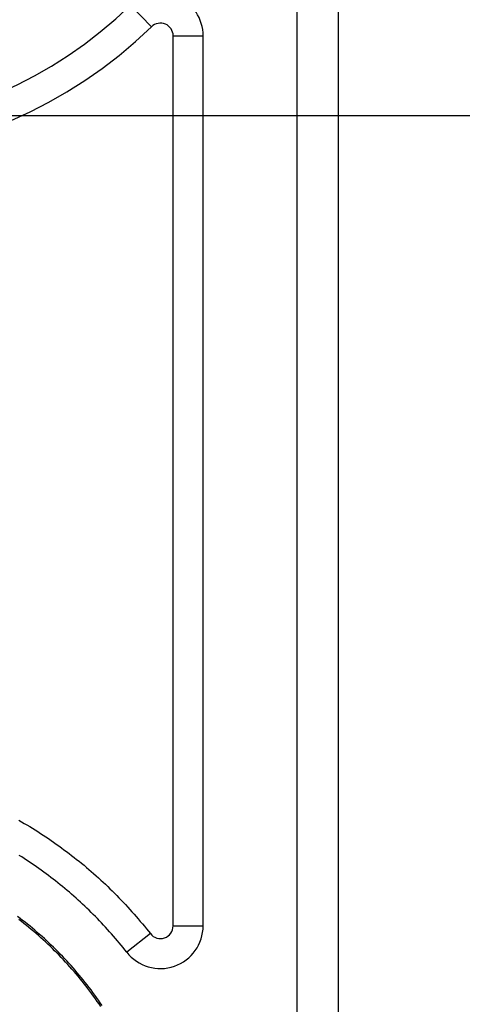
# Model space of a CAD drawing. Units: millimetres. Extents: x 0 to 841, y 0 to 594.
# Drawn here: x 449 to 459, y 337 to 360 of the extents above; entities that cross this region are included whole.
import ezdxf

# ---------------------------------------------------------------- set-up
doc = ezdxf.new("R2010")
doc.units = ezdxf.units.MM
doc.layers.add('LAYER_1', color=179, linetype='Continuous')
doc.layers.add('SLD-0', color=179, linetype='Continuous')

msp = doc.modelspace()

# ---------------------------------------------------------------- linework, layer by layer
at = {"layer": 'LAYER_1'}
msp.add_line((419.977, 357.293), (473.008, 357.293), dxfattribs=at)
at = {"layer": 'SLD-0'}
for p, q in [((455.177, 231.191), (455.177, 367.195)), ((456.142, 231.226), (456.142, 367.16)), ((451.769, 359.369), (451.28, 359.873)), ((452.275, 338.355), (452.275, 359.155)), ((452.275, 359.155), (452.977, 359.155)), ((452.977, 338.355), (452.977, 359.155)), ((448.665, 340.823), (448.729, 340.786)), ((448.729, 340.786), (448.793, 340.749)), ((448.793, 340.749), (448.857, 340.711)), ((448.857, 340.711), (448.921, 340.672)), ((448.921, 340.672), (448.984, 340.634)), ((448.984, 340.634), (449.048, 340.594)), ((449.048, 340.594), (449.11, 340.555)), ((449.11, 340.555), (449.173, 340.515)), ((449.173, 340.515), (449.235, 340.474)), ((449.235, 340.474), (449.297, 340.433)), ((449.297, 340.433), (449.359, 340.392)), ((449.359, 340.392), (449.42, 340.35)), ((449.42, 340.35), (449.481, 340.308)), ((449.481, 340.308), (449.542, 340.265)), ((449.542, 340.265), (449.603, 340.222)), ((449.603, 340.222), (449.663, 340.178)), ((449.663, 340.178), (449.723, 340.134)), ((448.734, 339.963), (448.675, 340)), ((448.792, 339.925), (448.734, 339.963)), ((448.85, 339.887), (448.792, 339.925)), ((449.723, 340.134), (449.782, 340.09)), ((449.782, 340.09), (449.842, 340.045)), ((449.842, 340.045), (449.901, 340)), ((449.901, 340), (449.959, 339.954)), ((449.959, 339.954), (450.018, 339.908)), ((448.908, 339.849), (448.85, 339.887)), ((448.966, 339.811), (448.908, 339.849)), ((449.023, 339.772), (448.966, 339.811)), ((449.08, 339.732), (449.023, 339.772)), ((449.137, 339.692), (449.08, 339.732)), ((449.193, 339.652), (449.137, 339.692)), ((450.018, 339.908), (450.076, 339.862)), ((450.076, 339.862), (450.133, 339.815)), ((450.133, 339.815), (450.191, 339.768)), ((450.191, 339.768), (450.248, 339.72)), ((450.248, 339.72), (450.304, 339.672)), ((449.25, 339.611), (449.193, 339.652)), ((449.306, 339.57), (449.25, 339.611)), ((449.361, 339.529), (449.306, 339.57)), ((449.417, 339.487), (449.361, 339.529)), ((449.472, 339.445), (449.417, 339.487)), ((450.304, 339.672), (450.36, 339.623)), ((450.36, 339.623), (450.416, 339.574)), ((450.416, 339.574), (450.472, 339.525)), ((450.472, 339.525), (450.527, 339.475)), ((450.527, 339.475), (450.582, 339.425)), ((449.526, 339.402), (449.472, 339.445)), ((449.581, 339.359), (449.526, 339.402)), ((449.635, 339.316), (449.581, 339.359)), ((449.689, 339.272), (449.635, 339.316)), ((449.742, 339.228), (449.689, 339.272)), ((449.795, 339.183), (449.742, 339.228)), ((450.582, 339.425), (450.637, 339.375)), ((450.637, 339.375), (450.691, 339.324)), ((450.691, 339.324), (450.745, 339.273)), ((450.745, 339.273), (450.798, 339.221)), ((450.798, 339.221), (450.852, 339.169)), ((449.848, 339.139), (449.795, 339.183)), ((449.901, 339.093), (449.848, 339.139)), ((449.953, 339.048), (449.901, 339.093)), ((450.005, 339.002), (449.953, 339.048)), ((450.056, 338.955), (450.005, 339.002)), ((450.852, 339.169), (450.904, 339.116)), ((450.904, 339.116), (450.957, 339.064)), ((450.957, 339.064), (451.009, 339.011)), ((451.009, 339.011), (451.06, 338.957)), ((450.108, 338.908), (450.056, 338.955)), ((450.159, 338.861), (450.108, 338.908)), ((450.209, 338.814), (450.159, 338.861)), ((450.259, 338.766), (450.209, 338.814)), ((450.309, 338.718), (450.259, 338.766)), ((451.06, 338.957), (451.112, 338.903)), ((451.112, 338.903), (451.162, 338.849)), ((451.162, 338.849), (451.213, 338.794)), ((451.213, 338.794), (451.263, 338.739)), ((448.697, 338.527), (448.639, 338.571)), ((450.359, 338.669), (450.309, 338.718)), ((450.408, 338.62), (450.359, 338.669)), ((450.457, 338.571), (450.408, 338.62)), ((450.505, 338.522), (450.457, 338.571)), ((451.263, 338.739), (451.313, 338.684)), ((451.313, 338.684), (451.362, 338.628)), ((451.362, 338.628), (451.411, 338.572)), ((451.411, 338.572), (451.459, 338.516)), ((448.728, 338.454), (448.67, 338.499)), ((448.756, 338.482), (448.697, 338.527)), ((448.786, 338.408), (448.728, 338.454)), ((448.814, 338.436), (448.756, 338.482)), ((448.844, 338.362), (448.786, 338.408)), ((448.872, 338.39), (448.814, 338.436)), ((448.901, 338.316), (448.844, 338.362)), ((448.929, 338.344), (448.872, 338.39)), ((448.958, 338.269), (448.901, 338.316)), ((448.986, 338.297), (448.929, 338.344)), ((450.554, 338.472), (450.505, 338.522)), ((450.601, 338.422), (450.554, 338.472)), ((450.649, 338.371), (450.601, 338.422)), ((450.696, 338.32), (450.649, 338.371)), ((450.743, 338.269), (450.696, 338.32)), ((451.459, 338.516), (451.507, 338.459)), ((451.507, 338.459), (451.555, 338.402)), ((451.555, 338.402), (451.602, 338.345)), ((451.602, 338.345), (451.649, 338.287)), ((452.275, 338.355), (452.977, 338.355)), ((449.014, 338.221), (448.958, 338.269)), ((449.042, 338.249), (448.986, 338.297)), ((449.07, 338.173), (449.014, 338.221)), ((449.098, 338.201), (449.042, 338.249)), ((449.126, 338.125), (449.07, 338.173)), ((449.154, 338.153), (449.098, 338.201)), ((449.181, 338.076), (449.126, 338.125)), ((449.209, 338.104), (449.154, 338.153)), ((449.236, 338.026), (449.181, 338.076)), ((449.264, 338.054), (449.209, 338.104)), ((450.789, 338.217), (450.743, 338.269)), ((450.835, 338.165), (450.789, 338.217)), ((450.881, 338.113), (450.835, 338.165)), ((450.926, 338.06), (450.881, 338.113)), ((451.742, 338.171), (451.189, 337.738)), ((451.649, 338.287), (451.696, 338.229)), ((451.696, 338.229), (451.742, 338.171)), ((449.291, 337.976), (449.236, 338.026)), ((449.319, 338.004), (449.264, 338.054)), ((449.345, 337.926), (449.291, 337.976)), ((449.372, 337.954), (449.319, 338.004)), ((449.398, 337.875), (449.345, 337.926)), ((449.426, 337.903), (449.372, 337.954)), ((449.451, 337.824), (449.398, 337.875)), ((449.479, 337.852), (449.426, 337.903)), ((449.532, 337.8), (449.479, 337.852)), ((450.971, 338.007), (450.926, 338.06)), ((451.015, 337.954), (450.971, 338.007)), ((451.059, 337.901), (451.015, 337.954)), ((451.103, 337.847), (451.059, 337.901)), ((451.146, 337.793), (451.103, 337.847)), ((449.504, 337.772), (449.451, 337.824)), ((449.556, 337.72), (449.504, 337.772)), ((449.584, 337.748), (449.532, 337.8)), ((449.608, 337.667), (449.556, 337.72)), ((449.636, 337.695), (449.584, 337.748)), ((449.659, 337.614), (449.608, 337.667)), ((449.687, 337.642), (449.636, 337.695)), ((449.71, 337.561), (449.659, 337.614)), ((449.738, 337.589), (449.687, 337.642)), ((451.189, 337.738), (451.146, 337.793)), ((449.76, 337.507), (449.71, 337.561)), ((449.788, 337.535), (449.738, 337.589)), ((449.81, 337.452), (449.76, 337.507)), ((449.838, 337.48), (449.788, 337.535)), ((449.86, 337.397), (449.81, 337.452)), ((449.887, 337.425), (449.838, 337.48)), ((449.909, 337.342), (449.86, 337.397)), ((449.936, 337.37), (449.887, 337.425)), ((449.957, 337.287), (449.909, 337.342)), ((449.985, 337.315), (449.936, 337.37)), ((450.005, 337.231), (449.957, 337.287)), ((450.033, 337.258), (449.985, 337.315)), ((450.053, 337.174), (450.005, 337.231)), ((450.08, 337.202), (450.033, 337.258)), ((450.1, 337.117), (450.053, 337.174)), ((450.128, 337.145), (450.08, 337.202)), ((450.146, 337.06), (450.1, 337.117)), ((450.174, 337.088), (450.128, 337.145)), ((450.192, 337.002), (450.146, 337.06)), ((450.22, 337.03), (450.174, 337.088)), ((450.238, 336.944), (450.192, 337.002)), ((450.266, 336.972), (450.22, 337.03)), ((450.283, 336.886), (450.238, 336.944)), ((450.311, 336.914), (450.266, 336.972)), ((450.327, 336.827), (450.283, 336.886)), ((450.355, 336.855), (450.311, 336.914)), ((450.371, 336.768), (450.327, 336.827)), ((450.399, 336.795), (450.355, 336.855)), ((450.415, 336.708), (450.371, 336.768)), ((450.443, 336.736), (450.399, 336.795)), ((450.458, 336.648), (450.415, 336.708)), ((450.486, 336.676), (450.443, 336.736)), ((450.501, 336.588), (450.458, 336.648)), ((450.528, 336.616), (450.486, 336.676)), ((450.543, 336.527), (450.501, 336.588)), ((450.57, 336.555), (450.528, 336.616)), ((450.584, 336.466), (450.543, 336.527)), ((450.612, 336.494), (450.57, 336.555))]:
    msp.add_line(p, q, dxfattribs=at)
for centre, radius, start, end in [((451.977, 359.155), 1, 0.0001, 134.1412), ((444.177, 367.193), 10.2, 231.9702, 314.1412), ((444.177, 367.193), 10.902, 231.9702, 314.1412), ((451.977, 359.155), 0.298, 0.0002, 134.1416), ((451.977, 338.355), 1, 218.0667, 0), ((451.977, 338.355), 0.298, 218.0671, 0)]:
    msp.add_arc(centre, radius, start, end, dxfattribs=at)

doc.saveas('drawing.dxf')
